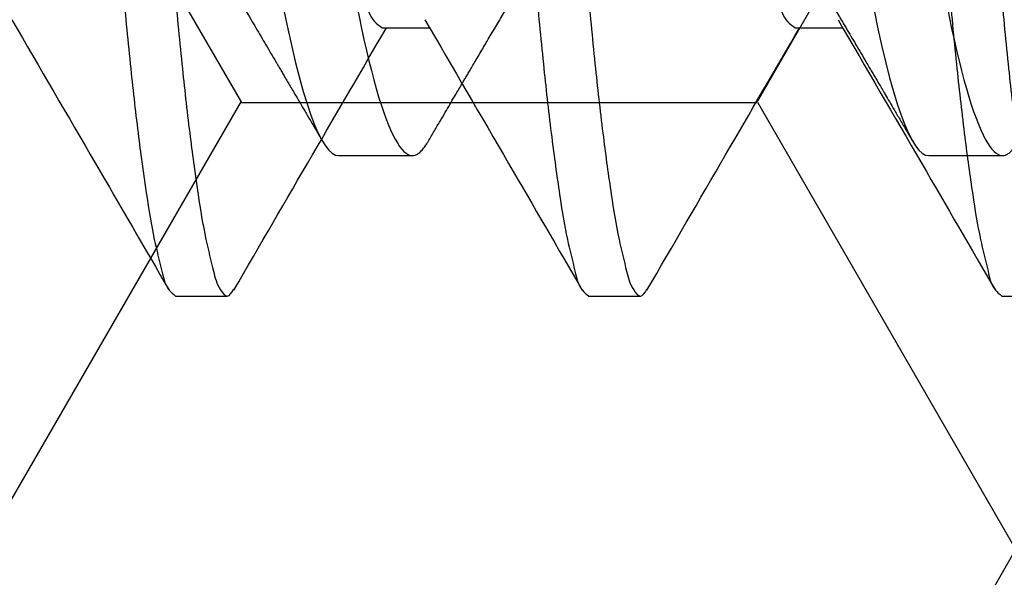
# Model space of a CAD drawing. Units: inches. Extents: x 0 to 298, y 0 to 50.
# Drawn here: x 6 to 6, y 26 to 26 of the extents above; entities that cross this region are included whole.
import ezdxf
from ezdxf import colors
from ezdxf.entities.mleader import LeaderData, LeaderLine
from ezdxf.math import Vec2, Vec3

# ---------------------------------------------------------------- set-up
doc = ezdxf.new("R2010")
doc.units = ezdxf.units.IN
doc.header["$LTSCALE"] = 0.25
doc.header["$MEASUREMENT"] = 0
for name, color, linetype in [('Arcadia-Profile', 6, 'Continuous'), ('Arcadia-Shade', 8, 'Continuous'), ('Arcadia-Text', 3, 'Continuous')]:
    doc.layers.add(name, color=color, linetype=linetype)
doc.styles.get("Standard").update_dxf_attribs({"font": 'ARIALN.TTF'})
pattern_1 = [(0, (-21.9059454047898, -67.63041035276652), (0.09375, 0.05412658773652741), [0.0625, -0.125]), (120, (-21.9059454047898, -67.63041035276652), (-0.09374999999999997, 0.05412658773652743), [0.06249999999999997, -0.1249999999999999]), (59.99999999999999, (-21.9059454047898, -67.63041035276652), (2.081668171172169e-17, 0.1082531754730548), [-0.125, 0.0625])]

# ---------------------------------------------------------------- blocks, each defined once
blk = doc.blocks.new('*U37')
at = {"layer": 'Arcadia-Profile'}
for p, q in [((0.382178571983804, -0.107999996040046), (0.3911071503964205, -0.107999996040046)), ((0.45360714428538, -0.107999996040046), (0.4625357043648766, -0.107999996040046))]:
    blk.add_line(p, q, dxfattribs=at)
at = {"layer": 'Arcadia-Profile', "flags": 128}
for points in [[(0.3756090446234044, -0.090605613029755), (0.3760373613368255, -0.09266245174355792), (0.3765089075503223, -0.09478673801070059), (0.3769797754383308, -0.09676142600786442), (0.3774488833466911, -0.09858225328434189), (0.3779151312881268, -0.1002457182139609), (0.3783774559415978, -0.1017490708285234), (0.3788348123191927, -0.1030903494840474), (0.3792861920992365, -0.1042683625276477), (0.3797306786256645, -0.1052826791309727), (0.3801673185761647, -0.106133656789889), (0.3805953052934026, -0.1068223496588718), (0.3810064438721472, -0.1073425061435511), (0.3814077558978628, -0.107710149391961), (0.3817986547106695, -0.1079281668707104), (0.382178571983804, -0.107999996040046), (0.382178571983804, -0.107999996040046)], [(0.4470376169249821, -0.090605613029755), (0.4474659153052816, -0.09266245174355792), (0.4479374798519, -0.09478673801070059), (0.4484083477399086, -0.09676142600786442), (0.4488774556482689, -0.09858225328434189), (0.4493437035897028, -0.1002457182139609), (0.4498060282431755, -0.1017490708285234), (0.4502633662876487, -0.1030903494840474), (0.4507147644008125, -0.1042683625276477), (0.4511592325941205, -0.1052826791309727), (0.4515958908777424, -0.106133656789889), (0.4520238592618586, -0.1068223496588718), (0.4524349978406033, -0.1073425061435511), (0.4528363465325622, -0.107710149391961), (0.4532272453453672, -0.1079281668707104), (0.45360714428538, -0.107999996040046), (0.45360714428538, -0.107999996040046)]]:
    blk.add_lwpolyline(points, dxfattribs=at)
at = {"layer": 'Arcadia-Profile'}
for points, knots in [([(0.3553928566113758, 0.1079999986652314), (0.3566815848769469, 0.1079999986835167), (0.3581838024509754, 0.1053715254494882), (0.3613310511880812, 0.09442327628974301), (0.3629673043918373, 0.08611488738687711), (0.365234641926353, 0.0709698853786418), (0.3659595053540539, 0.06549326414446366), (0.3673137879863315, 0.05407080112128781), (0.3679439260674631, 0.0481366960188998), (0.3700649345675195, 0.02889490690638308), (0.3716550636029048, 0.01446925629737716), (0.3748449349033862, -0.01446925614060035), (0.3764350639395087, -0.0288949067562978), (0.3785560724414001, -0.04813669588545455), (0.3791862105232493, -0.05407080099414285), (0.3805404931541645, -0.0654932640240804), (0.3812653565812809, -0.07096988526307335), (0.3835326941144803, -0.08611488728981609), (0.3851689473179825, -0.09442327621064495), (0.3883161960560049, -0.1053715254099603), (0.3898184136341367, -0.1079999986652314), (0.3911071418982335, -0.1079999986652314)], [0, 0, 0, 0, 0.1249999999999999, 0.1249999999999999, 0.2499999999999998, 0.2499999999999998, 0.3124999999999998, 0.3124999999999998, 0.3749999999999997, 0.3749999999999997, 0.4999999999999998, 0.4999999999999998, 0.6249999999999998, 0.6249999999999998, 0.6874999999999998, 0.6874999999999998, 0.7499999999999998, 0.7499999999999998, 0.8749999999999999, 0.8749999999999999, 1, 1, 1, 1]), ([(0.4268214271730191, 0.1079999986652314), (0.428110155436654, 0.1079999986627529), (0.4296123730140557, 0.105371525407405), (0.4327596217504599, 0.09442327621395386), (0.4343958749530952, 0.08611488729903449), (0.43666321248533, 0.07096988528280068), (0.4373880759121764, 0.06549326404754963), (0.4387423585426955, 0.05407080102495065), (0.4393724966240544, 0.04813669592089909), (0.4414935051243258, 0.02889490680643725), (0.4430836341593221, 0.01446925620094142), (0.4462735054581692, -0.01446925622219952), (0.447863634493066, -0.02889490682678808), (0.4499846429930887, -0.04813669593899395), (0.4506147810743499, -0.05407080104219109), (0.4519690637050537, -0.06549326406387301), (0.4526939271319801, -0.07096988529847126), (0.4549612646643926, -0.08611488731219508), (0.4565975178670634, -0.09442327622467905), (0.4597447666033432, -0.1053715254127647), (0.4612469841805868, -0.1079999986652314), (0.462535712444021, -0.1079999986652314)], [0, 0, 0, 0, 0.1250000000000001, 0.1250000000000001, 0.2500000000000001, 0.2500000000000001, 0.3125000000000001, 0.3125000000000001, 0.3750000000000002, 0.3750000000000002, 0.5000000000000001, 0.5000000000000001, 0.6250000000000001, 0.6250000000000001, 0.6875000000000002, 0.6875000000000002, 0.7500000000000002, 0.7500000000000002, 0.8750000000000001, 0.8750000000000001, 1, 1, 1, 1]), ([(0.3567642458863656, -0.0666180300161594), (0.3569173830640988, -0.06687293383817661), (0.3571963619429184, -0.06733730691547635), (0.3575757186110575, -0.0679693549001783), (0.3579008797679784, -0.06851143231973911), (0.3582091865760351, -0.06902574595910771), (0.3585292209332067, -0.06955979411619051), (0.3588453569147614, -0.07008773813656788), (0.359118773423722, -0.07054451376659987), (0.3593454738247814, -0.07092343417916691), (0.3595546098686828, -0.0712731040925405), (0.3597867570610003, -0.07166132565712457), (0.3600463090738728, -0.0720956177261809), (0.3603216452036744, -0.0725564721987273), (0.3607083626293193, -0.07320406858287942), (0.3611932425457418, -0.0740165336809846), (0.3617637701784204, -0.07497338267601172), (0.3623072370378129, -0.07588548575018983), (0.3628196375907091, -0.07674613377319028), (0.3632636902989343, -0.07749243312205145), (0.3636681794869805, -0.07817254958047748), (0.3640679340378341, -0.07884507110729544), (0.3645073594554891, -0.07958467576943562), (0.3649529232040205, -0.08033508224658847), (0.3653699393993506, -0.08103769122902227), (0.3657406290481102, -0.08166253325715855), (0.3660301771467136, -0.08215087395042131), (0.3662730174264297, -0.08256040637719275), (0.3665149217700279, -0.0829686029930321), (0.3668101273071063, -0.0834667703680072), (0.3671308438600871, -0.08400818601301285), (0.3674763809705457, -0.08459169746564887), (0.3678262993290602, -0.08518289034752469), (0.3681746458273505, -0.08577151591978804), (0.3684722464058563, -0.08627461739325692), (0.3687166300631119, -0.08668786591215927), (0.3689065819796404, -0.0870091310326151), (0.3690709738583493, -0.08728717937282138), (0.3692399656805581, -0.08757305906503765), (0.3694436781624617, -0.0879177964194704), (0.3696931578533746, -0.08833993995442535), (0.3704169546629945, -0.0895652768473556), (0.371250305389637, -0.09097707914449771), (0.3721832510578675, -0.09255898731473522), (0.3727766272108148, -0.09356564002474999), (0.3733824398259866, -0.0945938221360696), (0.3739953188491825, -0.0956344531475235), (0.3745326562944342, -0.09654722856996178), (0.3749711681670664, -0.09729236167690969), (0.3752960733380011, -0.09784463456975878), (0.375585722423649, -0.09833698693004633), (0.3758682334354635, -0.09881738674420948), (0.3761764755847299, -0.09934157634581453), (0.3765267879042415, -0.09993745576731117), (0.3769458664911429, -0.1006504505703809), (0.3774444126462928, -0.1014989151030159), (0.3780331827209178, -0.1025011852746318), (0.3787036510092463, -0.1036430221483267), (0.3794558870701987, -0.1049245373933028), (0.3799844502353071, -0.1058255117622542), (0.380262394143335, -0.1062992873744633)], [0, 0, 0, 0, 0.01934398182211763, 0.03524005365973804, 0.04795200251260142, 0.06046365856387939, 0.07424699525745417, 0.08845222467855313, 0.1004928862812594, 0.1088767167842285, 0.1171756920982619, 0.1269969005227063, 0.1383014501666352, 0.1500875183007248, 0.1619184912789973, 0.187367173714553, 0.2116352156828819, 0.2343866581996933, 0.2564334415749587, 0.2767917407142494, 0.2908774175570995, 0.3079084244028998, 0.3276850268695062, 0.3468420833636048, 0.3646796268913945, 0.3808335720822521, 0.394103339069423, 0.4016102326543562, 0.4118052884400542, 0.4249690705804288, 0.4392785852998634, 0.4527399762763412, 0.4690828138407788, 0.4839676662330128, 0.4972333717567226, 0.5071070852013049, 0.5151988956060821, 0.5215118276794066, 0.5281192592507126, 0.5368015940325982, 0.5475597656224498, 0.5600167567914689, 0.6293775220063186, 0.6542030938197461, 0.6795186475988502, 0.7053940686418241, 0.7318323382405751, 0.7580798481181866, 0.7743056281761427, 0.788075587268696, 0.7997603153750449, 0.8114664390133953, 0.8243318441573494, 0.8393189585512899, 0.856430595637199, 0.8781307237720549, 0.9033344790513033, 0.932045498617842, 0.9642662581709768, 0.9999999999999999, 0.9999999999999999, 0.9999999999999999, 0.9999999999999999]), ([(0.4281928181879433, -0.0666180300161594), (0.4283459578905706, -0.06687293232273639), (0.4286249397495805, -0.06733729994350535), (0.4290042684706048, -0.0679693647003905), (0.4293294501083817, -0.06851143349078237), (0.4296377861937515, -0.06902572959007536), (0.4299577633684688, -0.06955981200878014), (0.4302739342702058, -0.07008773144930291), (0.4305473450727355, -0.07054451415801388), (0.4307740451712387, -0.07092343474993612), (0.4309831853401445, -0.07127309854356767), (0.4312153044475764, -0.07166133689846088), (0.4314748854815633, -0.0720956116184075), (0.4317502190291744, -0.07255646764092205), (0.4321369066812561, -0.07320408179898008), (0.4326218273919888, -0.074016518906733), (0.4331923143923628, -0.07497339577562867), (0.433735817326049, -0.07588547735233009), (0.4342481989738474, -0.07674614390568646), (0.4346922954320842, -0.07749241359507542), (0.43509672188212, -0.07817256736357692), (0.4354965147486478, -0.07884506247466927), (0.4359359298932457, -0.07958467687893789), (0.4363814928783629, -0.08033508380381704), (0.4367985209383978, -0.08103768212546347), (0.4371691673165543, -0.08166255344053264), (0.4374587770042293, -0.0821508576108334), (0.4377015842726344, -0.08256041323527441), (0.4379434933153075, -0.0829686070609692), (0.438238726675042, -0.08346675433369821), (0.4385593918167476, -0.08400819681434157), (0.4389049347790124, -0.08459170117598491), (0.4392548770797315, -0.08518287988949691), (0.4396031985120761, -0.08577152029643376), (0.4399007959322443, -0.0862746236337304), (0.4401452044814693, -0.0866878610465247), (0.4403351535967026, -0.08700913143740818), (0.4404995463300523, -0.08728717927221474), (0.4406685379233224, -0.08757305909982538), (0.4408722504651017, -0.08791779641879671), (0.4411217302598462, -0.08833993989261968), (0.4418455255256912, -0.0895652776953475), (0.442678900446202, -0.09097706213104217), (0.4436117944637079, -0.09255900434376585), (0.4442052299716774, -0.09356562207529917), (0.4448110029923296, -0.09459383111771036), (0.4454239011105781, -0.0956344436880383), (0.4459611978821183, -0.09654724304769857), (0.4463997493291814, -0.09729234927241226), (0.4467246210295102, -0.0978446454524895), (0.4470142961792174, -0.09833698607299945), (0.4472968252848464, -0.09881738243682303), (0.4476050673868386, -0.0993415720670292), (0.447955357353317, -0.09993746103708023), (0.4483744375190071, -0.1006504549089327), (0.4488730108158006, -0.1014989034961209), (0.4494617453346681, -0.1025011981426731), (0.4501322509202037, -0.1036430095264169), (0.4508844532462426, -0.1049245445759377), (0.451413019886461, -0.1058255133181487), (0.4516909664449127, -0.1062992873744633)], [0, 0, 0, 0, 0.01934398182874139, 0.03523984909606315, 0.047952002439719, 0.0604638628955908, 0.07424679095322215, 0.08845222461735827, 0.1004928862241875, 0.1088767167300274, 0.1171756920469025, 0.1269966964724872, 0.1383014500641621, 0.1500875182022875, 0.1619182873759847, 0.187367173540194, 0.2116350119317216, 0.2343866579343312, 0.2564334413171459, 0.2767919437355304, 0.2908772142068659, 0.3079084241819406, 0.327685026655319, 0.3468420831559774, 0.3646796266898749, 0.3808333690697858, 0.3941035415939776, 0.4016102324496787, 0.4118052882388676, 0.4249692730374069, 0.4392783825739078, 0.4527397735549951, 0.4690828136157248, 0.4839674635702285, 0.4972331690984806, 0.5071070848995081, 0.5151988953070561, 0.5215118273825423, 0.5281192589561108, 0.5368015937409694, 0.5475597653345047, 0.5600167565077894, 0.6293775217463896, 0.6542028916781343, 0.679518849172897, 0.7053940684277764, 0.7318323380355802, 0.7580796462766639, 0.7743056279543096, 0.7880753854779271, 0.7997603151431751, 0.8114666402960322, 0.8243320454443916, 0.8393189583813083, 0.8564305954730769, 0.8781309250084892, 0.9033344789526704, 0.9320456998180567, 0.9642662581587409, 1, 1, 1, 1]), ([(0.3930233099037679, -0.1062992873744633), (0.3932765895738033, -0.105867561524013), (0.3937606641900278, -0.1050424359806068), (0.3944533280556488, -0.1038622942294447), (0.3950787498940542, -0.1027971287501259), (0.3956368936208658, -0.101846816450764), (0.3961262831839054, -0.1010138562117726), (0.3965528122636162, -0.1002880879622494), (0.3969230378541635, -0.09965830659741748), (0.3972464012910635, -0.09910828779347458), (0.3975366671075289, -0.09861468003055762), (0.3978157790360015, -0.09814017937673469), (0.3981171819913438, -0.09762779043173797), (0.3984628809616328, -0.09704033958835057), (0.3988611251618561, -0.09636363242014712), (0.3992919331928331, -0.09563189432796948), (0.3997339557375756, -0.0948812688140186), (0.400358202584389, -0.09382165896650552), (0.4011572188611439, -0.09246595092535337), (0.4021332543071292, -0.09081126528677785), (0.4028875027464025, -0.08953371164295065), (0.4034214043594524, -0.08862960208933579), (0.4037157742014053, -0.0881314892259617), (0.4039646639553851, -0.08771020157862175), (0.4041634962388603, -0.08737390038181303), (0.4043465774579307, -0.08706412555403942), (0.4045507267094663, -0.08671895082502523), (0.4048235693439715, -0.08625748495650054), (0.4051666383346522, -0.08567760158020343), (0.4055781477694698, -0.08498220898178399), (0.4059658732944929, -0.08432739354999663), (0.4063159210382921, -0.08373625134006701), (0.4065981572246447, -0.08325993136732457), (0.4068496674375517, -0.0828355035636541), (0.4070747853814733, -0.08245565016445955), (0.4072995787918501, -0.08207657718164008), (0.4075565601541964, -0.08164319844516132), (0.4078475024146293, -0.08115282801547075), (0.408167738162545, -0.08061314825918542), (0.4085702531450099, -0.07993505704407866), (0.40903128284757, -0.07915893493481496), (0.4095113694884454, -0.07835106916756951), (0.4099414714021083, -0.07762780808693215), (0.4103479493105411, -0.07694462053686868), (0.4107681548205857, -0.07623875816030656), (0.4111868842626993, -0.07553561605751957), (0.4115998461614385, -0.07484278870975825), (0.4120087163126822, -0.07415699792048347), (0.4124310557083675, -0.07344918942742362), (0.4128591251631715, -0.0727321764634623), (0.4132735974023607, -0.07203831997647958), (0.4136464739009185, -0.0714145610779151), (0.4139613838296778, -0.07088807672095321), (0.4142560235396022, -0.0703956918262092), (0.4145595809774303, -0.06988856609183314), (0.4147789390427192, -0.06952239927110071), (0.414889315368896, -0.06933815189279446)], [0, 0, 0, 0, 0.03496763041062764, 0.06683103412530604, 0.09559228060851709, 0.1212539283386458, 0.1438182494752805, 0.1630783938895289, 0.1800597025286552, 0.1948503318878283, 0.2076483255565919, 0.2200635504662369, 0.2333089072433902, 0.2491750221813523, 0.2676778507213591, 0.2881623059754875, 0.3085003801929936, 0.3285302303900275, 0.3740711677533743, 0.41842883393247, 0.4627692336693823, 0.4777083711684464, 0.4917762684646828, 0.5031868795999627, 0.5118895881297391, 0.5190674195664479, 0.5283232689346616, 0.5399038886648105, 0.556516765526827, 0.5753897643256107, 0.5963495249544976, 0.6096766124568773, 0.6233810961826143, 0.6350254570239992, 0.6441398029314405, 0.6542256419700293, 0.6658117070225772, 0.6793355944766589, 0.694056530105951, 0.7096484026346318, 0.7344205843796816, 0.7571186820016013, 0.7752961657706822, 0.7932026690661369, 0.8126512706769259, 0.8326801903419996, 0.8503706593238868, 0.8689940016233795, 0.8884545477952687, 0.9079480389843229, 0.9273282238421057, 0.9449131138418266, 0.9587131196996284, 0.9701827093512899, 0.9849965717286155, 1, 1, 1, 1]), ([(0.3911071503964205, -0.107999996040046), (0.3912237862841348, -0.1079881898522501), (0.3914580699963413, -0.1079644750457867), (0.3918191911918374, -0.1077702587282912), (0.3921887277956539, -0.1074602599328762), (0.3925673808738406, -0.10700610173875), (0.3928463175559678, -0.1066134247614192), (0.3930003370865265, -0.1063323195997747), (0.3930238598974061, -0.1062893874889501)], [0, 0, 0, 0, 0.1898353482345925, 0.3813177141626323, 0.5743547995606055, 0.7688489689801886, 0.964697191531814, 1, 1, 1, 1]), ([(0.4625357043648766, -0.107999996040046), (0.4626523389055794, -0.1079881898467407), (0.4628866199691135, -0.1079644750234383), (0.4632477617675956, -0.1077702586878262), (0.4636173299007726, -0.1074602601874366), (0.4639959448326625, -0.107006101558913), (0.4642748901495946, -0.1066134247645953), (0.4644289094267986, -0.1063323196001953), (0.4644524321989838, -0.1062893874889501)], [0, 0, 0, 0, 0.1898353308880221, 0.3813177721487814, 0.574354934292338, 0.768848990102059, 0.964697194757676, 1, 1, 1, 1])]:
    blk.add_open_spline(points, degree=3, knots=knots, dxfattribs=at)
blk = doc.blocks.new('*U197')
at = {"layer": 'Arcadia-Profile'}
for p, q in [((1.149989757994579, -0.0925234380464417), (1.155728465033878, -0.0925234380464417)), ((1.199989607058722, -0.0925234380464417), (1.205728314098023, -0.0925234380464417)), ((1.124999220020739, -0.1249994720471925), (1.131249494483703, -0.1249994720471925)), ((1.174999655744773, -0.1249994720471925), (1.181249343547846, -0.1249994720471925)), ((1.224999504808916, -0.1249994720471925), (1.23124919261199, -0.1249994720471925))]:
    blk.add_line(p, q, dxfattribs=at)
for points, knots in [([(1.09921486385689, 0.1242842282608361), (1.099471076628799, 0.124642041085496), (1.099990649126625, 0.1253676477821397), (1.101238609826678, 0.1237857666721516), (1.101769450228005, 0.1215785510783924), (1.102769802582991, 0.1176147985793201), (1.103620426599735, 0.1122401425706974), (1.10457470142555, 0.1053318732131874), (1.1054976889524, 0.09709078777902636), (1.106409996295092, 0.08766763483523898), (1.107280459304909, 0.07728868527716926), (1.108100637740685, 0.06613921578613469), (1.108881059655842, 0.05423579309433779), (1.109729208457447, 0.04156652176547815), (1.110622638343592, 0.02815532103400464), (1.111551995032077, 0.01421453097299885), (1.112500067114567, 4.273579590208243e-07), (1.11344640587542, -0.0142138057753074), (1.114377416501492, -0.02815446981529379), (1.115269491270649, -0.04156577026488262), (1.116117971504671, -0.0542349744798345), (1.116898317515482, -0.0661385116055675), (1.117718499878365, -0.07728761248516536), (1.118589009418925, -0.0876677972890707), (1.119501154711933, -0.09708696771362746), (1.120424639406158, -0.1053402125362127), (1.121377493959656, -0.1122137592422365), (1.122231833218511, -0.1176791158058136), (1.123223708250031, -0.1214352552428897), (1.123772015672122, -0.1240276580045576), (1.124709078139067, -0.1247694974178712), (1.124999739321142, -0.1249996036577321)], [0, 0, 0, 0, 0.004196032618535364, 0.00850911190853924, 0.01810096719139896, 0.03373595837232946, 0.05549116978492994, 0.08312375886531327, 0.1161321216658747, 0.1538002089253044, 0.1952539965252776, 0.239526906688831, 0.2862398512233214, 0.3365758578455091, 0.3899545791944076, 0.4454734382227771, 0.5020978261614517, 0.5587220600276437, 0.6142410731992325, 0.6676196404582996, 0.7179556470804871, 0.7646685916149775, 0.8089415198283781, 0.8503952893933215, 0.8880633766527511, 0.9210717394533126, 0.948704328533696, 0.9704595399462964, 0.9860950654271364, 0.9956869207099962, 1, 1, 1, 1]), ([(1.10624956995163, 0.1250005249315091), (1.10654022908481, 0.1247704182099845), (1.107477284946324, 0.1240285772438348), (1.108025704138594, 0.1214362499779613), (1.109016623469427, 0.1176799240628759), (1.109871158154272, 0.1122146564163014), (1.110825059785371, 0.1053412284322335), (1.111747234636446, 0.09708782875646693), (1.112659871904898, 0.0876687328912551), (1.113529949903945, 0.0772884966006353), (1.11435141133738, 0.06613948913512568), (1.115130512330329, 0.05423586597196417), (1.115979057101376, 0.04156666710458734), (1.116872350067585, 0.02815544759004185), (1.117801827585059, 0.01421466838256547), (1.118749553495372, 5.276954617716711e-07), (1.119697152570297, -0.01421362046252383), (1.120626997553188, -0.02815436499658719), (1.121519020100707, -0.04156565934472334), (1.122368700507789, -0.05423481613452008), (1.123147912399011, -0.0661383185762987), (1.123968030580294, -0.07728780500596644), (1.124839705417373, -0.08766663883140202), (1.125750879933571, -0.09708991428447722), (1.12667386575432, -0.1053309243502193), (1.127628858216978, -0.1122393202911814), (1.128477491819984, -0.1176137777059786), (1.12948455695191, -0.1215777231827975), (1.130002662579617, -0.1237846918625933), (1.131291707551894, -0.1253927551044938), (1.131784716604767, -0.1245884685537749), (1.132036205395551, -0.1241781940346661)], [0, 0, 0, 0, 0.004311807452550069, 0.01390083429661236, 0.02953121504355027, 0.05128001129639373, 0.07890476850541962, 0.1119031347362957, 0.1495601144595619, 0.1910016781990104, 0.2352617042639228, 0.2819607190006464, 0.3322818825804988, 0.3856448636537189, 0.4411473513242818, 0.4977550419076477, 0.5543627324910136, 0.6098652201615767, 0.6632280471904031, 0.7135493648521557, 0.7602483795888794, 0.8045082526357723, 0.8459499933376192, 0.8836067484997191, 0.9166053778200276, 0.9442298186241161, 0.9659790115811149, 0.9816093923280528, 0.991198419172115, 0.9955102266246652, 1, 1, 1, 1]), ([(1.149214780280521, 0.1242843598713756), (1.149470751526212, 0.1246420746661772), (1.14999004601232, 0.1253677785241949), (1.151238739261513, 0.1237861281363828), (1.151769223595908, 0.1215786228376758), (1.15276978428063, 0.1176149574990173), (1.153620317346297, 0.1122402634385358), (1.154574627007915, 0.1053320086555327), (1.155497602335764, 0.09709091811758741), (1.156409913672374, 0.08766776684476452), (1.157280375443174, 0.07728881676831834), (1.158100554247504, 0.0661393474314782), (1.158880976054757, 0.0542359246945372), (1.159729124888351, 0.04156665337905974), (1.160622554765167, 0.02815545264368757), (1.161551911456169, 0.01421466258371695), (1.162499983538498, 5.589686795648419e-07), (1.163446322297401, -0.01421367416566333), (1.164377332931184, -0.02815433820148017), (1.165269407673101, -0.04156563866577967), (1.166117888000206, -0.05423484283046753), (1.166898233697113, -0.06613838012570694), (1.167718417132138, -0.07728748042635147), (1.168588923068343, -0.08766766717659946), (1.169501079979839, -0.09708683132720086), (1.170424529186613, -0.1053400953129227), (1.171377485079058, -0.1122135872961631), (1.172231559754902, -0.1176790867339211), (1.173224023392172, -0.1214348328529612), (1.173771224498445, -0.1240279133439541), (1.174708753106856, -0.1247693989433801), (1.174999655744773, -0.1249994720471925)], [0, 0, 0, 0, 0.004194317769416142, 0.00850910454712298, 0.01810095133862164, 0.0337359286783966, 0.0554911208318088, 0.08312368544994919, 0.1161320190292683, 0.1538000729423516, 0.1952538238446193, 0.2395266948147892, 0.2862395979958116, 0.3365755600571512, 0.3899542341515842, 0.4454730440308929, 0.5020973818418175, 0.558721565580396, 0.6142405296027877, 0.6676190496075254, 0.717955011668865, 0.7646679148498875, 0.8089408038698884, 0.8503945367371425, 0.8880625906502256, 0.9210709242295448, 0.9487034888476861, 0.9704586810010973, 0.9860941926403094, 0.9956852132222969, 1, 1, 1, 1]), ([(1.156249419015774, 0.1250005249315091), (1.156540077705623, 0.1247704181359897), (1.15747713213788, 0.1240285769312881), (1.158025577660393, 0.1214362540600959), (1.159016301558132, 0.1176798624023003), (1.159872069402455, 0.1122147917373628), (1.160824329191591, 0.1053411017897647), (1.16174827277405, 0.09708793831372153), (1.162659130134215, 0.08766864007893838), (1.163530919408115, 0.07728857299481007), (1.164350935021913, 0.06613944884285394), (1.165130458273592, 0.05423587365606997), (1.165978877954632, 0.0415666648627413), (1.166872205895933, 0.02815544814498661), (1.167801679952278, 0.01421466857189868), (1.168749381910162, 5.263344799999459e-07), (1.169697080122466, -0.01421361526107323), (1.170626565056016, -0.02815439669814301), (1.171519855480397, -0.04156560698677891), (1.172368403141114, -0.05423483771145365), (1.173147495897208, -0.0661383548804364), (1.173968985477321, -0.07728772958645025), (1.174838967082823, -0.08766673141725301), (1.175751917307339, -0.09708980479017848), (1.176673135316152, -0.1053310510237325), (1.177629769471004, -0.1122391851422336), (1.178477169959519, -0.1176138406978875), (1.179484430605802, -0.1215777191384007), (1.180002509552476, -0.1237846922065571), (1.181291556979503, -0.1253927550447128), (1.181784565791688, -0.124588468533581), (1.182036054459694, -0.1241781940346661)], [0, 0, 0, 0, 0.004311807452712462, 0.01390083429713589, 0.02953121504466249, 0.05128040800248029, 0.07890484880760847, 0.1119034781291597, 0.1495602332926778, 0.1910019920257126, 0.2352618470297478, 0.2819608617682304, 0.3322820253499777, 0.3856450064252076, 0.4411474940978608, 0.4977551846833587, 0.5543628752688569, 0.6098653629415102, 0.66322834401674, 0.7135495075984873, 0.76024852233697, 0.8045085664480042, 0.845950112159302, 0.8836070918839865, 0.9166054581161053, 0.9442302153261709, 0.9659790115798335, 0.98160939232736, 0.9911984191717835, 0.995510226624496, 0.9999999999999999, 0.9999999999999999, 0.9999999999999999, 0.9999999999999999]), ([(1.199214629344664, 0.1242843598713756), (1.199470842096109, 0.1246421726932934), (1.199990414552436, 0.1253677793843753), (1.201238375701274, 0.1237858983345301), (1.20176921118373, 0.121578682081581), (1.202769601135098, 0.1176149346208928), (1.203620001190763, 0.1122402218827003), (1.204575486462545, 0.1053321096668123), (1.205497106752271, 0.0970908557603396), (1.206409925582851, 0.08766778339763626), (1.20727994725649, 0.0772887807234266), (1.208101425444166, 0.06613940630924797), (1.208880521532529, 0.05423589058195821), (1.209729067755022, 0.04156665985249886), (1.210622360308272, 0.02815544967938233), (1.211551837896085, 0.01421466775907132), (1.21249956396811, 5.280230499504768e-07), (1.213447162325366, -0.01421362113659064), (1.214377009932313, -0.02815436271272631), (1.215269023258769, -0.04156566727863309), (1.216118735164109, -0.05423478920900693), (1.216897840835171, -0.06613840919507585), (1.21771832060667, -0.0772874777310677), (1.218588775741829, -0.08766766375064217), (1.219500875901864, -0.0970868450407747), (1.220424547132664, -0.1053400534115891), (1.22137686354446, -0.112213737987664), (1.22223262072058, -0.117678809664643), (1.223223346375125, -0.1214352011557792), (1.223771791670668, -0.1240275240485026), (1.224708846115246, -0.1247693652520355), (1.224999504808916, -0.1249994720471925)], [0, 0, 0, 0, 0.00419603290936957, 0.008509112498320356, 0.01810096844600799, 0.03373596071062709, 0.05549117363111852, 0.08312408112505239, 0.1161321830464262, 0.153800272916696, 0.195254063389902, 0.2395271477351003, 0.2862399403404272, 0.3365759504514897, 0.3899546755001586, 0.4454735383766353, 0.5020979302400435, 0.5587223221034512, 0.6142411849799279, 0.667619755938755, 0.7179559201771775, 0.7646687127825044, 0.8089416440645374, 0.8503954165027124, 0.8880635063729817, 0.9210718714614093, 0.9487044624570544, 0.9704600721987436, 0.9860950644633615, 0.9956869204110492, 1, 1, 1, 1]), ([(1.206249268079918, 0.1250005249315091), (1.206539929262046, 0.1247704186916521), (1.207476991729166, 0.12402857927835), (1.208025299148038, 0.121436176516466), (1.209017174204466, 0.1176800370810636), (1.209871513312073, 0.1122146805073236), (1.210824368668348, 0.1053411338552404), (1.211747849471329, 0.09708788877119279), (1.212660012536169, 0.0876687180159319), (1.213530446400901, 0.07728852812710985), (1.214350937407001, 0.06613946107492796), (1.215130021880447, 0.05423584098765977), (1.215979813712444, 0.04156672445034681), (1.216871505354672, 0.02815538537627926), (1.217802625343305, 0.01421472863976625), (1.218748933851046, 4.934856052685177e-07), (1.219697014041798, -0.01421360958585205), (1.220626368690789, -0.02815439979066792), (1.221519798826069, -0.04156560047878122), (1.222367948480587, -0.05423487184195919), (1.223148367204908, -0.06613829596601462), (1.223968556998611, -0.07728776575116081), (1.224838979948447, -0.08766671446529983), (1.225751418683562, -0.0970898684194319), (1.226674003928102, -0.1053309461806227), (1.227629427627646, -0.1122392374405429), (1.228477052086979, -0.1176138362668947), (1.229484275138839, -0.1215777197456389), (1.230002359001977, -0.1237846921549133), (1.231291405976672, -0.1253927550536885), (1.231784414833208, -0.124588468536613), (1.232035903523838, -0.1241781940346661)], [0, 0, 0, 0, 0.004311807030764473, 0.01390083293681794, 0.02953174629707814, 0.05128054042243119, 0.07890497852426745, 0.1119036046166148, 0.1495605806562352, 0.1910021403418258, 0.2352619910146483, 0.2819610011832245, 0.3322823139224923, 0.38564513573131, 0.4411477720703113, 0.4977553030892178, 0.5543629881351592, 0.6098654703764096, 0.6632284462296061, 0.7135496048869888, 0.760248770176701, 0.8045086388940462, 0.8459501805499271, 0.8836071565895474, 0.9166057826818949, 0.9442302207837312, 0.9659790149090842, 0.9816093941270416, 0.9911984200330951, 0.9955102270638596, 1, 1, 1, 1]), ([(1.126074567598232, 0.0914929228475212), (1.126391658668402, 0.09082860730422526), (1.12729064567637, 0.08894520187658062), (1.12818350839835, 0.08508414790401186), (1.129300978959657, 0.0796789683465946), (1.130363678943851, 0.07284483369232264), (1.13142755723264, 0.06481240854743464), (1.13243463724938, 0.05581567414063504), (1.133365964986834, 0.04601741524972192), (1.134303185655098, 0.03545381372831669), (1.135325105754503, 0.02414695801238809), (1.136397897857203, 0.01223224806907974), (1.137498894162145, 4.841544878342319e-07), (1.13860161175947, -0.01223111469812443), (1.139672786214405, -0.02414596695679672), (1.140695942342053, -0.03545278478990199), (1.141633194242427, -0.04601615611690346), (1.142563423828347, -0.05581533247385173), (1.143574382566991, -0.06480900048330152), (1.14462599033232, -0.07285108695600373), (1.14572461144367, -0.07965694181052729), (1.146746491385475, -0.08513737788289322), (1.147885600942189, -0.08892593516167446), (1.148605472253131, -0.09158656106889551), (1.14965341547885, -0.09229018260974065), (1.149990344654468, -0.0925164072943283)], [0, 0, 0, 0, 0.01183050934561381, 0.03354075595278216, 0.06342037311028279, 0.1008617356717557, 0.1448170152205828, 0.1939184999655434, 0.2466251708389031, 0.30331169588457, 0.364694996842631, 0.429445073728511, 0.4959539340218719, 0.5624630767863521, 0.6272128711847629, 0.6885964668654554, 0.7452829796597407, 0.7979896505331003, 0.8470911352780611, 0.8910464148268882, 0.9284877531005375, 0.9583673943643747, 0.980077640971543, 0.9935946682615175, 1, 1, 1, 1]), ([(1.176075003322266, 0.0914929228475212), (1.176391863720272, 0.09082859215518657), (1.17729025981274, 0.08894501155674406), (1.178183509460625, 0.08508420550235707), (1.179300582035586, 0.07967888574502169), (1.180364603813489, 0.07284496737126833), (1.181426852689949, 0.0648122879904156), (1.182435581427328, 0.05581577301158425), (1.183365547189533, 0.04601736747121765), (1.184302875916915, 0.03545378326026416), (1.18532600901016, 0.02414703492169168), (1.186397189544721, 0.01223216276306016), (1.187499907568413, 5.713750290681219e-07), (1.188600895777713, -0.01223120080625573), (1.189673718560748, -0.02414588700487141), (1.190695533044186, -0.03545282567055152), (1.191633105512359, -0.04601615051447339), (1.192563257904408, -0.05581533382372128), (1.193574235095317, -0.06480900017130731), (1.194625838650405, -0.07285108702319598), (1.1957244606544, -0.07965694179732541), (1.196746340424322, -0.08513737788517117), (1.197885450009851, -0.08892593516135827), (1.198605321316986, -0.09158656106892127), (1.199653264542925, -0.09229018260974708), (1.199990193718613, -0.0925164072943283)], [0, 0, 0, 0, 0.01182923996457114, 0.03353951149432431, 0.06341916295255683, 0.1008610702604431, 0.14481598413739, 0.1939178783752001, 0.2466243059914849, 0.3033108961112558, 0.3646945500067348, 0.4294444187355939, 0.495953637850192, 0.5624625744933451, 0.6272127257099984, 0.6885961093853348, 0.7452826872537099, 0.7979894186324421, 0.847090959744152, 0.8910462897520671, 0.9284876710070348, 0.9583673465716315, 0.9800776181013846, 0.9935946609084257, 1, 1, 1, 1]), ([(1.105177674973987, -0.09157761725137092), (1.108554307595185, -0.09737197611816018), (1.114908415395172, -0.108275732908359), (1.121245756558414, -0.1191892427551495), (1.124215375048851, -0.1243032108691876)], [0, 0, 0, 0, 0.5314094012072508, 1, 1, 1, 1]), ([(1.155177591397619, -0.09157748564083135), (1.158554224018816, -0.0973718445076206), (1.164908331818803, -0.1082756012978196), (1.171245672982045, -0.1191891111446099), (1.174215291472482, -0.124303079258648)], [0, 0, 0, 0, 0.5314094012072468, 1, 1, 1, 1]), ([(1.205177440461762, -0.09157748564083135), (1.208554029018339, -0.09737187011040294), (1.214908103361752, -0.1082757599616714), (1.221245878929945, -0.1191891310290125), (1.224215727196516, -0.124303079258648)], [0, 0, 0, 0, 0.5314052644155776, 0.9999999999999999, 0.9999999999999999, 0.9999999999999999, 0.9999999999999999]), ([(1.132031512116435, -0.1243060125580956), (1.135203836949257, -0.1188428658425256), (1.141358483878863, -0.1082437812812316), (1.147530127236024, -0.09765458458559895), (1.150520685194595, -0.0925234380464417)], [0, 0, 0, 0, 0.5154357137144042, 1, 1, 1, 1]), ([(1.182031947840468, -0.1243060125580956), (1.185204039477522, -0.1188428439712229), (1.191358280358318, -0.1082436371061817), (1.197529942989358, -0.09765456523107896), (1.20052053425874, -0.0925234380464417)], [0, 0, 0, 0, 0.5154318296109212, 1, 1, 1, 1])]:
    blk.add_open_spline(points, degree=3, knots=knots, dxfattribs=at)

msp = doc.modelspace()

# ---------------------------------------------------------------- hatches: boundary and pattern name
at = {"layer": 'Arcadia-Shade', "lineweight": -3}
h = msp.add_hatch(dxfattribs=at)
h.set_pattern_fill('HONEY', color=256, scale=0.5)
h.set_pattern_definition(pattern_1)
h.paths.add_polyline_path([(8.492466517330527, 25.79832550273802, 0.4142135623730951), (8.482466517348922, 25.80832550271963), (8.417466517468455, 25.80832550271963, -1), (8.417466517468455, 25.85832550262768), (8.482466517348922, 25.85832550262768, 0.4142135623730968), (8.492466517330527, 25.86832550260928), (8.49246651733052, 26.89332560274346, 0.4142133828893577), (8.482466523476873, 26.90332560272506), (8.482466523476873, 26.88082560184688), (7.482466523476873, 26.88082560184688), (7.482466523476873, 27.38082560184688), (7.91137056831089, 27.38082560184688), (7.91137056831089, 27.50582560799342), (5.898370469330644, 27.50582560799342), (5.898370469330644, 27.38082560184688), (6.327499977343521, 27.38082560184688), (6.327499977343521, 27.25582560184688), (6.327499977343521, 26.88082560184688), (5.327499977343521, 26.88082560184688), (5.327499977343521, 26.90332560272506, 0.4142133828910225), (5.317499983489817, 26.89332560274346), (5.317499983489817, 25.86832550260928, 0.4142135623730951), (5.327499983471423, 25.85832550262768), (5.392499983351883, 25.85832550262768, -1), (5.392499983351883, 25.80832550271963), (5.327499983471423, 25.80832550271963, 0.4142135623730951), (5.317499983489817, 25.79832550273802), (5.317499983489817, 25.39082550399756, 0.4142135623730949), (5.327499983981514, 25.38082550350586), (5.815849995169742, 25.38082550350586), (5.830282287860385, 25.38082550350586, -0.2665404290097292), (5.827754604831583, 25.46042072216062), (5.851031141883851, 25.50506885690726, -0.7906435023476316), (5.898370469330644, 25.49384590873809), (5.898370469330644, 25.25582549735935), (7.91137056831089, 25.25582549735935), (7.91137056831089, 25.38082550350586), (7.994116505650595, 25.38082550350586), (8.482466516838826, 25.38082550350586, 0.4142135623730952), (8.492466517330527, 25.39082550399756)])
h.paths.add_polyline_path([(7.321483252809177, 25.5010755476091), (7.224462322651242, 25.5010755476091, 0.4008754401666318), (7.212474880429816, 25.48962439169058, -0.3027680775190527), (7.207219413436885, 25.48247274677972), (7.174483933656614, 25.47055800653523, -0.49314542603172), (7.163778214892059, 25.47737830158069), (7.153513694538965, 25.59470230607945, -0.9618520024528947), (7.169374551405145, 25.59671385653233, 0.2704954509027149), (7.174529689527347, 25.59051062004691), (7.236169543800461, 25.56807554798277, 0.8430390036110694), (7.259483252452267, 25.5720755478264), (7.259483252451883, 25.60224272091664, -0.4142135623750786), (7.247672228773805, 25.59043169723856), (7.23206552942759, 25.59043169723861, -0.1316524975863688), (7.228128521534924, 25.59148661532406), (7.168967680956623, 25.62564314255739, 0.1559930782590591), (7.164280748779415, 25.62666226775272, 0.210436150701629), (7.125510938481135, 25.60496561443117), (7.062586904900105, 25.52146260151197, -0.235468743483343), (7.031144561835809, 25.50578602754601), (6.827826170923533, 25.50578602754601), (6.768763285374085, 25.50578602754601, -0.2354687434833142), (6.737320942309793, 25.52146260151197), (6.674396908728742, 25.60496561443117, 0.2104361507015818), (6.635627098430465, 25.62666226775272, 0.1559930782590965), (6.630940166253247, 25.62564314255739), (6.571779325674999, 25.59148661532409, -0.1316524975859268), (6.567842317782357, 25.59043169723864), (6.5522356184361, 25.59043169723856, -0.3853043802168644), (6.540483248310192, 25.60106710331372), (6.5404832483101, 25.57207554782619, 0.8430390036110185), (6.563796956961898, 25.56807554798256), (6.625436811235012, 25.5905106200467, 0.2704954509026485), (6.630591949357221, 25.59671385653212, -0.9618520024528446), (6.646452806223394, 25.59470230607924), (6.636188285870308, 25.47737830158049, -0.4931454260317118), (6.62548256710576, 25.47055800653503), (6.592747087325471, 25.48247274677952, -0.3027680775191163), (6.58749162033255, 25.48962439169037, 0.4008754401666752), (6.575504178111114, 25.50107554760891), (6.478483247953189, 25.50107554760891, -0.4142135623731408), (6.462483247861019, 25.51707554770108), (6.462483247861076, 25.88107554979788, 0.4142135623731406), (6.431483247682532, 25.91207554997644), (5.347483241438418, 25.91207554997644, -0.4142135623730949), (5.337483241380991, 25.92207555003387), (5.337483241380991, 26.2245755517761), (5.35748324149624, 26.22457555177608, -0.4142135623730887), (5.347483241438635, 26.23457555183369), (5.347483241438621, 26.8395755553187, -0.4142135623731015), (5.357483241496226, 26.8495755553763), (6.441483247740504, 26.8495755553763, 0.4142135623731769), (6.472483247919047, 26.88057555555486), (6.472483247919037, 26.91896627633423, 1), (6.47248324791904, 26.93896627644943), (6.472483247919026, 27.01896627691026, 1), (6.472483247919026, 27.03896627702548), (6.472483247918991, 27.24457555765166, -0.414213562373144), (6.488483248011157, 27.26057555774383), (6.585504178169085, 27.26057555774383, 0.400875440166672), (6.597491620390521, 27.27202671366237, -0.3027680775191134), (6.602747087383442, 27.27917835857322), (6.635482567163724, 27.29109309881771, -0.4931454260317066), (6.646188285928279, 27.28427280377225), (6.656452806281365, 27.1669487992735, -0.9618520024529427), (6.640591949415192, 27.16493724882062, 0.2704954509027713), (6.635436811292983, 27.17114048530604), (6.573796957019869, 27.19357555737018, 0.8430390036107601), (6.550483248368071, 27.18957555752655), (6.550483248368163, 27.16058400203922, -0.3853043802166265), (6.562235618494061, 27.17121940811438), (6.577842317840297, 27.17121940811431, -0.1316524975861561), (6.581779325732949, 27.17016449002887), (6.640940166311218, 27.13600796279555, 0.1559930782591827), (6.64562709848844, 27.13498883760022, 0.2104361507014968), (6.684396908786702, 27.15668549092177), (6.747320942367764, 27.24018850384098, -0.2354687434833154), (6.778763285432056, 27.25586507780694), (6.837826170981504, 27.25586507780694), (7.041144561893766, 27.25586507780694, -0.235468743483321), (7.072586904958065, 27.24018850384098), (7.135510938539117, 27.15668549092177, 0.2104361507013966), (7.174280748837358, 27.13498883760023, 0.1559930782592253), (7.178967681014573, 27.13600796279555), (7.238128521592898, 27.17016449002888, -0.131652497586092), (7.242065529485554, 27.17121940811433), (7.257672228831758, 27.1712194081144, -0.414213562375348), (7.269483252509854, 27.15940838443632), (7.269483252510238, 27.18957555752665, 0.8430390036148747), (7.246169543858432, 27.19357555737039), (7.184529689585322, 27.17114048530625, 0.2704954509027672), (7.179374551463116, 27.16493724882083, -0.961852002452988), (7.163513694596936, 27.16694879927371), (7.17377821495003, 27.28427280377247, -0.4931454260317166), (7.184483933714588, 27.29109309881792), (7.217219413494863, 27.27917835857343, -0.3027680775190738), (7.222474880487788, 27.27202671366258, 0.4008754401666515), (7.23446232270922, 27.26057555774405), (7.331483252867148, 27.26057555774405, -0.4142135623731392), (7.347483252959318, 27.24457555765187), (7.347483252959261, 26.88057555555507, 0.4142135623731373), (7.378483253137802, 26.84957555537652), (8.46248325938192, 26.8495755553765, -0.4142135623730885), (8.472483259439347, 26.83957555531907), (8.472483259439347, 26.53707555357686), (8.452483259324097, 26.53707555357687, -0.414213562373089), (8.462483259381703, 26.52707555351927), (8.462483259381717, 25.92207555003425, -0.4142135623730924), (8.452483259324119, 25.91207554997665), (7.368483253079823, 25.91207554997663, 0.4142135623731368), (7.33748325290129, 25.8810755497981), (7.337483252901347, 25.51707554770127, -0.4142135623732049)], flags=16)
h.paths.add_polyline_path([(7.247672228773812, 25.97292517859643), (7.232065529427565, 25.97292517859648, -0.1316524975865466), (7.228128521534895, 25.97398009668193), (7.168503843995286, 26.00840442030979, 0.1155744859913602), (7.165065265366287, 26.00944354714581, -0.2259239423164606), (7.076323735336803, 26.05881778762267), (7.033639203007088, 26.11546207521411, 0.2295798819246976), (6.766268644202807, 26.11546207521411), (6.723584111873091, 26.05881778762266, -0.2259239423167794), (6.634842581843465, 26.00944354714576, 0.1155744859916599), (6.631404003214445, 26.00840442030974), (6.571779325674825, 25.97398009668187, -0.1316524975872733), (6.56784231778213, 25.97292517859643), (6.552235618436047, 25.97292517859641, -0.4142135623733649), (6.540424594758004, 25.98473620227445), (6.540424594758004, 26.02016927330865, -0.4142135623713358), (6.552235618435958, 26.03198029698667), (6.556967486502561, 26.0319802969867, 1.809162955585182), (6.556967486502533, 26.07331887985973), (6.552235618436072, 26.07331887985971, -0.4142135623739733), (6.540424594758004, 26.08512990353775), (6.540424594758004, 26.12056297457195, -0.4142135623746948), (6.5522356184361, 26.13237399824999), (6.567842317782357, 26.1323739982499, -0.1316524975859263), (6.571779325674999, 26.13131908016446), (6.630940166253247, 26.09716255293115, 0.1559930782590999), (6.635627098430465, 26.09614342773583, 0.2104361507015814), (6.674396908728742, 26.11784008105738), (6.737320942309793, 26.20134309397658, -0.2354687434833132), (6.768763285374085, 26.21701966794254), (6.827826170923533, 26.21701966794254), (7.031144561835809, 26.21701966794254, -0.235468743483343), (7.062586904900105, 26.20134309397658), (7.125510938481135, 26.11784008105738, 0.210436150701629), (7.164280748779415, 26.09614342773583, 0.155993078259059), (7.168967680956623, 26.09716255293115), (7.228128521534924, 26.13131908016449, -0.131652497586374), (7.23206552942759, 26.13237399824993), (7.247672228773805, 26.13237399824999, -0.4142135623741618), (7.259483252451883, 26.12056297457195), (7.259483252451883, 26.08512990353776, -0.4142135623774932), (7.247672228773677, 26.07331887985973), (7.24294036070739, 26.0733188798598, 1.809162955583075), (7.242940360707347, 26.03198029698667), (7.247672228773812, 26.03198029698669, -0.4142135623739747), (7.259483252451883, 26.02016927330865), (7.259483252451883, 25.98473620227446, -0.4142135623741635)], flags=0)
h.paths.add_polyline_path([(7.041144561893766, 26.5446314374104), (6.837826170981504, 26.5446314374104), (6.778763285432056, 26.5446314374104, -0.2354687434833146), (6.747320942367764, 26.56030801137636), (6.684396908786702, 26.64381102429557, 0.2104361507014973), (6.64562709848844, 26.66550767761713, 0.1559930782592188), (6.640940166311218, 26.6644885524218), (6.581779325732974, 26.63033202518848, -0.1316524975862056), (6.577842317840322, 26.62927710710304), (6.562235618494054, 26.62927710710296, -0.4142135623744277), (6.550424594815976, 26.64108813078099), (6.550424594815976, 26.67652120181519, -0.4142135623730951), (6.562235618494007, 26.68833222549323), (6.566967486560504, 26.68833222549323, 1.809162955585182), (6.566967486560532, 26.72967080836625), (6.562235618493972, 26.72967080836627, -0.4142135623722197), (6.550424594815976, 26.7414818320443), (6.550424594815976, 26.77691490307851, -0.4142135623733622), (6.562235618494018, 26.78872592675654), (6.577842317840073, 26.78872592675653, -0.1316524975872239), (6.581779325732771, 26.78767100867108), (6.64140400327242, 26.75324668504321, 0.1155744859915902), (6.644842581901433, 26.75220755820719, -0.2259239423167801), (6.733584111931062, 26.70283331773028), (6.776268644260778, 26.64618903013883, 0.2295798819246975), (7.043639203065059, 26.64618903013884), (7.086323735394775, 26.70283331773028, -0.2259239423164629), (7.175065265424259, 26.75220755820715, 0.1155744859913557), (7.178503844053257, 26.75324668504317), (7.238128521592845, 26.78767100867101, -0.1316524975863158), (7.242065529485501, 26.78872592675646), (7.257672228831773, 26.78872592675653, -0.4142135623744286), (7.269483252509854, 26.77691490307851), (7.269483252509854, 26.7414818320443, -0.414213562373095), (7.257672228831819, 26.72967080836627), (7.252940360765319, 26.72967080836627, 1.809162955583074), (7.252940360765361, 26.68833222549316), (7.257672228831641, 26.68833222549323, -0.4142135623774931), (7.269483252509854, 26.67652120181519), (7.269483252509854, 26.64108813078099, -0.4142135623744285), (7.257672228831765, 26.62927710710295), (7.242065529485529, 26.62927710710302, -0.1316524975861378), (7.238128521592873, 26.63033202518847), (7.178967681014573, 26.6644885524218, 0.155993078259269), (7.174280748837358, 26.66550767761711, 0.2104361507013963), (7.135510938539117, 26.64381102429557), (7.072586904958065, 26.56030801137636, -0.2354687434833173)], flags=0)
h.paths.add_polyline_path([(7.981986432809943, 25.46042072216062), (7.958709895757679, 25.50506885690726, 0.7906435023476136), (7.91137056831089, 25.49384590873809), (7.91137056831089, 25.38082550350586), (7.979458749781138, 25.38082550350586, 0.2665404290097398)], flags=16)
h.paths.add_polyline_path([(5.392474428052875, 25.65017577166812), (6.448992061067884, 25.65017577166812), (6.448992061067884, 25.89278194492869), (5.392474428052875, 25.89278194492869)], flags=24)
h.paths.add_polyline_path([(7.351134364660375, 25.65017577166833), (8.407332147743595, 25.65017577166833), (8.407332147743595, 25.8927819449289), (7.351134364660375, 25.8927819449289)], flags=24)
h = msp.add_hatch(dxfattribs=at)
h.set_pattern_fill('HONEY', color=256, scale=0.5)
h.set_pattern_definition(pattern_1)
h.paths.add_polyline_path([(8.306483258483102, 26.60507555396855, -0.414213562373095), (8.316483258540714, 26.61507555402616), (8.363233258810013, 26.61507555402616, 0.4142135623722023), (8.394483258990025, 26.64632555420609), (8.394483258990046, 26.65332555424628, 1), (8.394483258990125, 26.67332555436148), (8.394483258990274, 26.7133255545919, 1), (8.394483258990345, 26.73332555470711), (8.39448325899038, 26.74032555474703, 0.4142135623745821), (8.363233258810336, 26.77157555492724), (7.378733253139313, 26.77157555492724, 0.4142135623730951), (7.347483252959304, 26.74032555474723), (7.347483252959304, 26.55592095756587, -0.4142135623730951), (7.331483252867141, 26.53992095747371), (7.234462322709227, 26.53992095747371, 0.4008754401666643), (7.222474880487802, 26.52846980155519, -0.30276807751912), (7.21721941349487, 26.52131815664433), (7.184483933714588, 26.50940341639983, -0.4931454260316769), (7.173778214950044, 26.51622371144529), (7.163513694596951, 26.63354771594405, -0.9618520024528465), (7.17937455146313, 26.63555926639692, 0.2704954509027704), (7.184529689585336, 26.62935602991151), (7.246169543858432, 26.60692095784736, 0.8430390036094968), (7.269483252510252, 26.61092095769096), (7.269483252509854, 26.64108813078099, -0.4142135623744275), (7.257672228831765, 26.62927710710295), (7.242065529485529, 26.62927710710302, -0.1316524975861353), (7.238128521592873, 26.63033202518847), (7.178967681014573, 26.6644885524218, 0.155993078259269), (7.174280748837358, 26.66550767761711, 0.210436150701396), (7.135510938539117, 26.64381102429557), (7.072586904958065, 26.56030801137636, -0.2354687434833223), (7.041144561893766, 26.5446314374104), (6.837826170981504, 26.5446314374104), (6.778763285432056, 26.5446314374104, -0.2354687434833142), (6.747320942367764, 26.56030801137636), (6.684396908786702, 26.64381102429557, 0.2104361507014972), (6.64562709848844, 26.66550767761713, 0.1559930782592217), (6.640940166311218, 26.6644885524218), (6.581779325732974, 26.63033202518848, -0.1316524975862053), (6.577842317840322, 26.62927710710304), (6.562235618494054, 26.62927710710296, -0.385304380241692), (6.55048324836806, 26.63991251317915), (6.550483248368057, 26.61092095769075, 0.8430390036097671), (6.573796957019869, 26.60692095784717), (6.63543681129298, 26.62935602991131, 0.2704954509025932), (6.640591949415178, 26.63555926639671, -0.9618520024527879), (6.656452806281351, 26.63354771594383), (6.646188285928265, 26.51622371144508, -0.4931454260317888), (6.635482567163717, 26.50940341639962), (6.602747087383428, 26.52131815664413, -0.3027680775189502), (6.597491620390507, 26.52846980155498, 0.4008754401665687), (6.585504178169078, 26.5399209574735), (6.488483248011168, 26.5399209574735, -0.4142135623730951), (6.472483247919005, 26.55592095756566), (6.472483247919005, 26.74032555474702, 0.4142135623730951), (6.441233247738992, 26.77157555492703), (5.503483242337229, 26.77157555492703), (5.503483242337229, 26.15657555138439, -0.4142135623730949), (5.493483242279623, 26.14657555132679), (5.446733242010321, 26.14657555132679, 0.4142135623722033), (5.415483241830312, 26.11532555114688), (5.415483241830291, 26.10832555110667, 1), (5.415483241830252, 26.08832555099147), (5.415483241830064, 26.04832555076105, 1), (5.415483241830028, 26.02832555064583), (5.415483241829957, 26.02132555060606, 0.414213562376068), (5.446733242009991, 25.99007555042571), (6.431233247681021, 25.99007555042571, 0.4142135623730951), (6.462483247861034, 26.02132555060572), (6.462483247861034, 26.20573014778707, -0.4142135623730951), (6.478483247953193, 26.22173014787923), (6.5755041781111, 26.22173014787923, 0.4008754401666725), (6.587491620332536, 26.23318130379776, -0.3027680775190437), (6.592747087325456, 26.24033294870861), (6.625482567105745, 26.25224768895312, -0.4931454260317897), (6.636188285870293, 26.24542739390766), (6.64645280622338, 26.12810338940889, -0.9618520024529935), (6.630591949357207, 26.12609183895601, 0.270495450902725), (6.625436811235009, 26.13229507544143), (6.563796956961898, 26.15473014750557, 0.8430390036097334), (6.540483248310085, 26.15073014766199), (6.540483248310085, 26.12173859217377, -0.3853043802425312), (6.5522356184361, 26.13237399824999), (6.567842317782357, 26.1323739982499, -0.1316524975859268), (6.571779325674999, 26.13131908016446), (6.630940166253247, 26.09716255293115, 0.1559930782590962), (6.635627098430465, 26.09614342773583, 0.2104361507015819), (6.674396908728742, 26.11784008105738), (6.737320942309793, 26.20134309397658, -0.2354687434833143), (6.768763285374085, 26.21701966794254), (6.827826170923533, 26.21701966794254), (7.031144561835809, 26.21701966794254, -0.2354687434833437), (7.062586904900105, 26.20134309397658), (7.125510938481135, 26.11784008105738, 0.2104361507016288), (7.164280748779415, 26.09614342773583, 0.1559930782590609), (7.168967680956623, 26.09716255293115), (7.228128521534924, 26.13131908016449, -0.1316524975863721), (7.23206552942759, 26.13237399824993), (7.247672228773805, 26.13237399824999, -0.4142135623741866), (7.259483252451883, 26.12056297457195), (7.259483252452281, 26.15073014766203, 0.8430390036151579), (7.236169543800461, 26.15473014750579), (7.174529689527368, 26.13229507544165, 0.2704954509027242), (7.169374551405159, 26.12609183895623, -0.9618520024527861), (7.153513694538979, 26.12810338940911), (7.163778214892076, 26.24542739390786, -0.4931454260316685), (7.174483933656617, 26.25224768895332), (7.207219413436906, 26.24033294870883, -0.3027680775190881), (7.212474880429831, 26.23318130379798, 0.4008754401666298), (7.224462322651263, 26.22173014787944), (7.321483252809173, 26.22173014787944, -0.4142135623730971), (7.337483252901333, 26.20573014778728), (7.337483252901333, 26.02132555060594, 0.4142135623730951), (7.368733253081341, 25.99007555042593), (8.306483258483102, 25.99007555042593)])

# ---------------------------------------------------------------- block references
at = {"layer": 'Arcadia-Profile', "lineweight": -3}
for name, p in [('*U37', (5.192499977343488, 26.38082555267637)), ('*U197', (4.429966523476846, 26.38082555267636))]:
    msp.add_blockref(name, p, dxfattribs=at)

# ---------------------------------------------------------------- leaders
at = {"layer": 'Arcadia-Text', "lineweight": -3}
ml = msp.add_multileader_mtext('Standard', dxfattribs=at)
ml.set_content('\\A1;{\\H0.75x;\\S1/2;\\H1.33333x;" x 1" x \\H0.75x;\\S1/8;\\H1.33333x;"\\P@ 1" LONG L-ANGLE}', color=256)
ml.set_leader_properties()
ml.build(insert=Vec2(0, 0))
ml.multileader.update_dxf_attribs({"dogleg_length": 0.1875, "arrow_head_size": 0.24})
ctx = ml.context
ctx.base_point, ctx.char_height, ctx.arrow_head_size, ctx.landing_gap_size, ctx.plane_origin, ctx.plane_x_axis, ctx.plane_y_axis = Vec3(4.722965342723889, 28.04132068662352), 0.1875, 0.24, 0.125, Vec3(9.06447557354954, 25.6151491472409), Vec3(1, -2.449293598294706e-16), Vec3(2.449293598294706e-16, 1)
ctx.text_align_type = 2
notes = []
notes.append((ctx, [(0, (1, 1, 0), (7.258254990161966, 28.04132068662352), (-1, 2.449293598294706e-16), 0.1875, [(0, [(7.482466523476873, 27.13082560184688)], 0, [])])]))
ctx.mtext.insert, ctx.mtext.text_direction, ctx.mtext.alignment, ctx.mtext.flow_direction = Vec3(6.945754990161966, 28.16263279301438), Vec3(1, -2.449293598294706e-16), 3, 5
for ctx, leaders in notes:
    for number, flags, end, landing, length, lines in leaders:
        leader = LeaderData()
        leader.index, (leader.has_last_leader_line, leader.has_dogleg_vector, leader.attachment_direction) = number, flags
        leader.last_leader_point, leader.dogleg_vector, leader.dogleg_length = Vec3(end), Vec3(landing), length
        for number, points, colour, breaks in lines:
            line = LeaderLine()
            line.index, line.vertices, line.color, line.breaks = number, Vec3.list(points), colors.encode_raw_color(colour), breaks
            leader.lines.append(line)
        ctx.leaders.append(leader)

doc.saveas('drawing.dxf')
